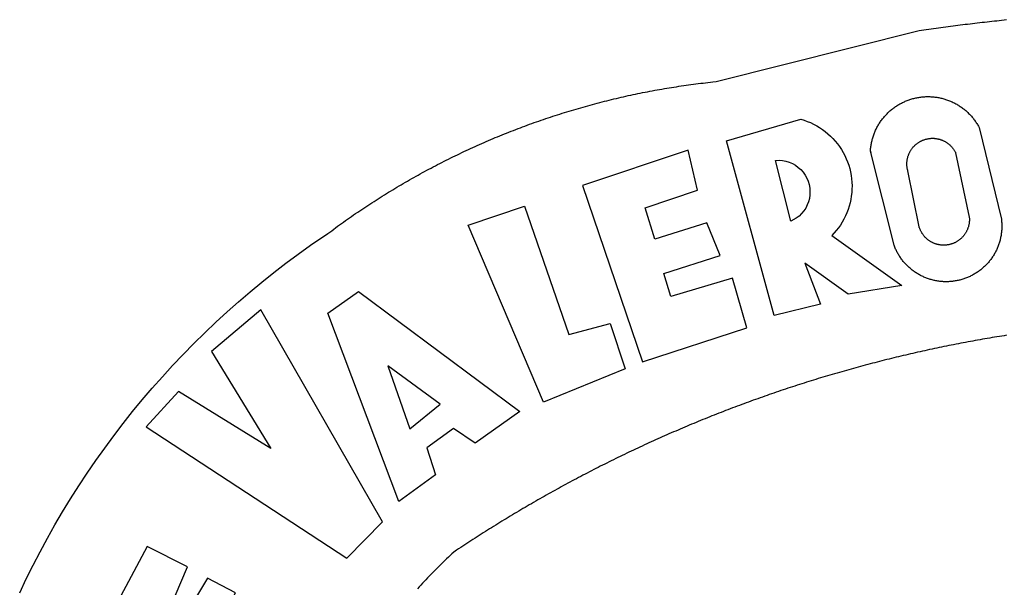
# Model space of a CAD drawing. Extents: x 186892 to 186971.9, y 1669142.2 to 1669230.3.
# Drawn here: x 186909.2 to 186910.5, y 1669162.2 to 1669162.9 of the extents above; entities that cross this region are included whole.
import ezdxf

# ---------------------------------------------------------------- set-up
doc = ezdxf.new("R2010")
doc.units = 0
doc.header["$LTSCALE"] = 5
doc.header["$MEASUREMENT"] = 0
doc.layers.add('BRAZAO', color=7, linetype='CONTINUOUS')

# ---------------------------------------------------------------- blocks, each defined once
blk = doc.blocks.new('Logo_Prefeitura')
at = {"layer": 'BRAZAO'}
for points in [[(-648.74, 734.7), (-643.94, 739.59), (-639.05, 744.39), (-634.08, 749.12), (-629.03, 753.75), (-623.9, 758.29), (-618.69, 762.75), (-613.4, 767.11), (-608.04, 771.38), (-602.6, 775.55), (-597.09, 779.63), (-591.52, 783.62), (-583.83, 788.87), (-582.95, 789.53), (-582.07, 790.18), (-581.18, 790.84), (-580.3, 791.49), (-579.41, 792.13), (-578.52, 792.78), (-577.63, 793.42), (-576.73, 794.06), (-575.84, 794.7), (-574.94, 795.33), (-574.04, 795.96), (-573.14, 796.59), (-572.23, 797.21), (-571.33, 797.84), (-570.42, 798.45), (-569.51, 799.07), (-568.6, 799.68), (-567.68, 800.3), (-566.77, 800.9), (-565.85, 801.51), (-564.93, 802.11), (-564.01, 802.71), (-563.08, 803.3), (-562.16, 803.9), (-561.23, 804.49), (-560.3, 805.08), (-559.37, 805.66), (-558.44, 806.24), (-557.5, 806.82), (-556.57, 807.4), (-555.63, 807.97), (-554.69, 808.54), (-553.75, 809.11), (-552.8, 809.67), (-551.86, 810.23), (-550.91, 810.79), (-549.96, 811.34), (-549.01, 811.9), (-548.06, 812.44), (-547.11, 812.99), (-546.15, 813.53), (-545.19, 814.07), (-544.23, 814.61), (-543.27, 815.14), (-542.31, 815.67), (-541.35, 816.2), (-540.38, 816.73), (-539.41, 817.25), (-538.45, 817.77), (-537.47, 818.28), (-536.5, 818.8), (-535.53, 819.31), (-534.55, 819.81), (-533.58, 820.32), (-532.6, 820.82), (-531.62, 821.31), (-530.64, 821.81), (-529.65, 822.3), (-528.67, 822.79), (-527.68, 823.27), (-526.69, 823.75), (-525.7, 824.23), (-524.71, 824.71), (-523.72, 825.18), (-522.73, 825.65), (-521.73, 826.11), (-520.73, 826.58), (-519.74, 827.04), (-518.74, 827.49), (-517.73, 827.95), (-516.73, 828.4), (-515.73, 828.85), (-514.72, 829.29), (-513.72, 829.73), (-512.71, 830.17), (-511.7, 830.6), (-510.69, 831.03), (-509.67, 831.46), (-508.66, 831.89), (-507.65, 832.31), (-506.63, 832.73), (-505.61, 833.14), (-504.59, 833.56), (-503.57, 833.97), (-502.55, 834.37), (-501.53, 834.77), (-500.5, 835.17), (-499.48, 835.57), (-498.45, 835.96), (-497.42, 836.35), (-496.4, 836.74), (-495.37, 837.12), (-494.33, 837.5), (-493.3, 837.88), (-492.27, 838.25), (-491.23, 838.62), (-490.2, 838.99), (-489.16, 839.35), (-488.12, 839.71), (-487.08, 840.07), (-486.04, 840.43), (-485, 840.78), (-483.96, 841.12), (-482.91, 841.47), (-481.87, 841.81), (-480.82, 842.15), (-479.77, 842.48), (-478.73, 842.81), (-477.68, 843.14), (-476.63, 843.46), (-475.58, 843.78), (-474.52, 844.1), (-473.47, 844.42), (-472.42, 844.73), (-471.36, 845.04), (-470.3, 845.34), (-469.25, 845.64), (-468.19, 845.94), (-467.13, 846.23), (-466.07, 846.52), (-465.01, 846.81), (-463.95, 847.1), (-462.89, 847.38), (-461.82, 847.66), (-460.76, 847.93), (-459.69, 848.2), (-458.63, 848.47), (-457.56, 848.73), (-456.49, 848.99), (-455.42, 849.25), (-454.35, 849.51), (-453.28, 849.76), (-452.21, 850.01), (-451.14, 850.25), (-450.07, 850.49), (-449, 850.73), (-447.92, 850.96), (-446.85, 851.19), (-445.77, 851.42), (-444.7, 851.64), (-443.62, 851.86), (-442.54, 852.08), (-441.46, 852.29), (-440.38, 852.5), (-439.3, 852.71), (-438.22, 852.92), (-437.14, 853.12), (-436.06, 853.31), (-434.98, 853.51), (-433.9, 853.7), (-432.81, 853.88), (-431.73, 854.07), (-430.65, 854.25), (-429.56, 854.42), (-428.48, 854.59), (-427.39, 854.76), (-426.3, 854.93), (-425.22, 855.09), (-424.13, 855.25), (-423.04, 855.41), (-421.95, 855.56), (-420.86, 855.71), (-419.77, 855.85), (-418.68, 856), (-417.59, 856.14), (-416.5, 856.27), (-415.41, 856.4), (-414.32, 856.53), (-413.23, 856.66), (-412.13, 856.78), (-411.04, 856.9), (-409.6, 857.05), (-318.52, 879.96), (-317.43, 880.12), (-316.35, 880.27), (-315.26, 880.43), (-314.17, 880.58), (-313.08, 880.73), (-311.99, 880.88), (-310.9, 881.03), (-309.81, 881.18), (-308.72, 881.32), (-307.63, 881.47), (-306.54, 881.61), (-305.45, 881.75), (-304.36, 881.89), (-303.27, 882.03), (-302.18, 882.17), (-301.09, 882.31), (-300, 882.45), (-298.91, 882.58), (-297.82, 882.72), (-296.73, 882.85), (-295.64, 882.98), (-294.55, 883.11), (-293.46, 883.24), (-292.36, 883.37), (-291.27, 883.49), (-290.18, 883.62), (-289.09, 883.74), (-288, 883.87), (-286.9, 883.99), (-285.81, 884.11), (-284.72, 884.23), (-283.63, 884.34), (-282.53, 884.46), (-281.44, 884.58), (-280.35, 884.69), (-279.25, 884.81)], [(-340.2, 825.24), (-340.27, 826.55), (-340.23, 827), (-340.18, 827.45), (-340.13, 827.9), (-340.06, 828.35), (-339.99, 828.79), (-339.91, 829.24), (-339.82, 829.68), (-339.73, 830.12), (-339.62, 830.56), (-339.51, 831), (-339.39, 831.44), (-339.27, 831.87), (-339.13, 832.3), (-338.99, 832.73), (-338.84, 833.16), (-338.69, 833.58), (-338.52, 834), (-338.35, 834.42), (-338.17, 834.84), (-337.99, 835.25), (-337.79, 835.66), (-337.59, 836.06), (-337.39, 836.47), (-337.17, 836.86), (-336.95, 837.26), (-336.73, 837.65), (-336.49, 838.04), (-336.25, 838.42), (-336, 838.8), (-335.75, 839.17), (-335.49, 839.54), (-335.22, 839.9), (-334.95, 840.26), (-334.67, 840.62), (-334.38, 840.97), (-334.09, 841.31), (-333.79, 841.65), (-333.49, 841.99), (-333.18, 842.32), (-332.86, 842.64), (-332.54, 842.96), (-332.22, 843.27), (-331.88, 843.58), (-331.55, 843.88), (-331.2, 844.17), (-330.86, 844.46), (-330.5, 844.75), (-330.15, 845.02), (-329.78, 845.29), (-329.42, 845.56), (-329.05, 845.81), (-328.67, 846.07), (-328.29, 846.31), (-327.91, 846.55), (-327.52, 846.78), (-327.13, 847), (-326.73, 847.22), (-326.33, 847.43), (-325.93, 847.63), (-325.52, 847.83), (-325.11, 848.02), (-324.7, 848.2), (-324.28, 848.38), (-323.86, 848.54), (-323.44, 848.7), (-323.01, 848.86), (-322.58, 849), (-322.15, 849.14), (-321.72, 849.27), (-321.28, 849.39), (-320.85, 849.51), (-320.41, 849.62), (-319.97, 849.72), (-319.53, 849.81), (-319.08, 849.89), (-318.64, 849.97), (-318.19, 850.04), (-317.74, 850.1), (-317.29, 850.15), (-316.84, 850.2), (-316.39, 850.23), (-315.94, 850.26), (-315.49, 850.28), (-315.04, 850.3), (-314.59, 850.3), (-314.59, 850.3), (-314.13, 850.3), (-313.68, 850.29), (-313.23, 850.27), (-312.78, 850.25), (-312.33, 850.21), (-311.88, 850.17), (-311.43, 850.12), (-310.98, 850.07), (-310.53, 850), (-310.09, 849.93), (-309.64, 849.85), (-309.2, 849.76), (-308.76, 849.66), (-308.32, 849.56), (-307.88, 849.45), (-307.45, 849.33), (-307.01, 849.2), (-306.58, 849.07), (-306.15, 848.93), (-305.72, 848.78), (-305.3, 848.62), (-304.88, 848.46), (-304.46, 848.29), (-304.05, 848.11), (-303.63, 847.92), (-303.22, 847.73), (-302.82, 847.53), (-302.42, 847.32), (-302.02, 847.11), (-301.63, 846.89), (-301.24, 846.66), (-300.85, 846.42), (-300.47, 846.18), (-300.09, 845.94), (-299.72, 845.68), (-299.35, 845.42), (-298.98, 845.15), (-298.62, 844.88), (-298.27, 844.6), (-297.92, 844.31), (-297.57, 844.02), (-297.23, 843.72), (-296.9, 843.42), (-296.57, 843.11), (-296.25, 842.79), (-295.93, 842.47), (-295.62, 842.14), (-295.31, 841.81), (-295.01, 841.48), (-294.71, 841.13), (-294.42, 840.79), (-294.14, 840.43), (-293.87, 840.08), (-293.6, 839.71), (-293.33, 839.35), (-293.07, 838.98), (-292.82, 838.6), (-292.58, 838.22), (-292.34, 837.83), (-292.11, 837.45), (-291.89, 837.05), (-291.58, 836.48), (-281.58, 795.4), (-281.52, 794.96), (-281.48, 794.53), (-281.44, 794.1), (-281.41, 793.66), (-281.39, 793.23), (-281.38, 792.79), (-281.37, 792.36), (-281.37, 791.92), (-281.38, 791.49), (-281.4, 791.05), (-281.42, 790.62), (-281.45, 790.18), (-281.49, 789.75), (-281.54, 789.32), (-281.59, 788.88), (-281.66, 788.45), (-281.72, 788.02), (-281.8, 787.59), (-281.89, 787.17), (-281.98, 786.74), (-282.08, 786.32), (-282.18, 785.9), (-282.3, 785.48), (-282.42, 785.06), (-282.55, 784.64), (-282.68, 784.23), (-282.83, 783.82), (-282.98, 783.41), (-283.13, 783), (-283.3, 782.6), (-283.47, 782.2), (-283.65, 781.8), (-283.83, 781.41), (-284.02, 781.02), (-284.22, 780.63), (-284.43, 780.25), (-284.64, 779.87), (-284.86, 779.49), (-285.08, 779.12), (-285.32, 778.75), (-285.55, 778.39), (-285.8, 778.03), (-286.05, 777.67), (-286.31, 777.32), (-286.57, 776.97), (-286.84, 776.63), (-287.11, 776.29), (-287.39, 775.96), (-287.68, 775.63), (-287.97, 775.31), (-288.27, 774.99), (-288.57, 774.68), (-288.88, 774.37), (-289.2, 774.07), (-289.52, 773.78), (-289.84, 773.49), (-290.17, 773.2), (-290.5, 772.92), (-290.84, 772.65), (-291.19, 772.38), (-291.54, 772.12), (-291.89, 771.87), (-292.25, 771.62), (-292.61, 771.38), (-292.97, 771.14), (-293.34, 770.91), (-293.72, 770.69), (-294.1, 770.47), (-294.48, 770.26), (-294.86, 770.06), (-295.25, 769.86), (-295.64, 769.67), (-296.04, 769.49), (-296.44, 769.31), (-296.84, 769.15), (-297.24, 768.98), (-297.65, 768.83), (-298.06, 768.68), (-298.47, 768.54), (-298.88, 768.41), (-299.3, 768.28), (-299.72, 768.16), (-300.14, 768.05), (-300.56, 767.95), (-300.99, 767.85), (-301.41, 767.76), (-301.84, 767.68), (-302.27, 767.61), (-302.7, 767.54), (-303.13, 767.48), (-303.56, 767.43), (-304, 767.39), (-304.43, 767.35), (-304.86, 767.32), (-305.3, 767.3), (-305.73, 767.28), (-306.17, 767.28), (-306.6, 767.28), (-307.04, 767.29), (-307.48, 767.31), (-307.91, 767.33), (-308.34, 767.36), (-308.78, 767.4), (-309.21, 767.45), (-309.64, 767.5), (-310.07, 767.57), (-310.5, 767.63), (-310.93, 767.71), (-311.36, 767.8), (-311.78, 767.89), (-312.21, 767.99), (-312.63, 768.09), (-313.05, 768.21), (-313.47, 768.33), (-313.88, 768.46), (-314.3, 768.6), (-314.71, 768.74), (-315.12, 768.89), (-315.52, 769.05), (-315.92, 769.21), (-316.32, 769.38), (-316.72, 769.56), (-317.12, 769.75), (-317.51, 769.94), (-317.89, 770.14), (-318.28, 770.34), (-318.66, 770.56), (-319.03, 770.77), (-319.4, 771), (-319.77, 771.23), (-320.14, 771.47), (-320.5, 771.72), (-320.85, 771.97), (-321.2, 772.22), (-321.55, 772.49), (-321.89, 772.76), (-322.23, 773.03), (-322.56, 773.31), (-322.89, 773.6), (-323.21, 773.89), (-323.53, 774.19), (-323.84, 774.49), (-324.15, 774.8), (-324.45, 775.12), (-324.75, 775.44), (-325.04, 775.76), (-325.32, 776.09), (-325.6, 776.42), (-325.87, 776.76), (-326.14, 777.11), (-326.4, 777.46), (-326.65, 777.81), (-326.9, 778.17), (-327.14, 778.53), (-327.38, 778.89), (-327.61, 779.27), (-327.83, 779.64), (-328.05, 780.02), (-328.26, 780.4), (-328.46, 780.78), (-328.66, 781.17), (-328.84, 781.56), (-329.03, 781.96), (-329.2, 782.36), (-329.37, 782.76), (-329.53, 783.16), (-329.74, 783.71), (-340.2, 825.24)], [(-383.46, 752.15), (-404.94, 830.41), (-371.62, 840.18), (-371.62, 840.18), (-370.13, 839.73), (-368.66, 839.21), (-367.22, 838.62), (-365.82, 837.96), (-364.45, 837.22), (-363.11, 836.42), (-361.82, 835.56), (-360.57, 834.63), (-359.37, 833.64), (-358.22, 832.59), (-357.13, 831.49), (-356.09, 830.33), (-355.11, 829.12), (-354.19, 827.87), (-353.33, 826.57), (-352.54, 825.23), (-351.82, 823.85), (-351.17, 822.44), (-350.58, 821), (-350.07, 819.53), (-349.64, 818.03), (-349.28, 816.52), (-348.99, 814.99), (-348.78, 813.45), (-348.65, 811.9), (-348.6, 810.35), (-348.62, 808.79), (-348.72, 807.24), (-348.9, 805.69), (-349.15, 804.16), (-349.48, 802.64), (-349.89, 801.14), (-350.36, 799.66), (-350.92, 798.2), (-351.54, 796.78), (-352.23, 795.38), (-353, 794.03), (-353.83, 792.71), (-354.72, 791.44), (-355.67, 790.21), (-357.68, 787.99), (-326.18, 765.65), (-350.34, 761.74), (-369.84, 775.68), (-369.84, 775.68), (-362.8, 757.23), (-383.46, 752.15)], [(-323.55, 816.99), (-323.62, 817.25), (-323.68, 817.5), (-323.73, 817.75), (-323.78, 818.01), (-323.83, 818.27), (-323.87, 818.52), (-323.9, 818.78), (-323.93, 819.04), (-323.95, 819.3), (-323.96, 819.56), (-323.97, 819.82), (-323.97, 820.08), (-323.97, 820.34), (-323.96, 820.6), (-323.95, 820.86), (-323.93, 821.12), (-323.9, 821.38), (-323.87, 821.64), (-323.83, 821.9), (-323.79, 822.15), (-323.74, 822.41), (-323.68, 822.67), (-323.62, 822.92), (-323.56, 823.17), (-323.48, 823.42), (-323.4, 823.67), (-323.32, 823.91), (-323.23, 824.16), (-323.14, 824.4), (-323.04, 824.64), (-322.93, 824.88), (-322.82, 825.12), (-322.7, 825.35), (-322.58, 825.58), (-322.46, 825.81), (-322.32, 826.03), (-322.19, 826.25), (-322.04, 826.47), (-321.9, 826.69), (-321.75, 826.9), (-321.59, 827.11), (-321.43, 827.31), (-321.26, 827.51), (-321.09, 827.71), (-320.92, 827.91), (-320.74, 828.09), (-320.56, 828.28), (-320.37, 828.46), (-320.18, 828.64), (-319.98, 828.81), (-319.78, 828.98), (-319.58, 829.14), (-319.37, 829.3), (-319.16, 829.45), (-318.95, 829.6), (-318.73, 829.75), (-318.51, 829.89), (-318.29, 830.02), (-318.06, 830.15), (-317.84, 830.28), (-317.6, 830.39), (-317.37, 830.51), (-317.13, 830.62), (-316.89, 830.72), (-316.65, 830.82), (-316.41, 830.91), (-316.16, 830.99), (-315.91, 831.08), (-315.67, 831.15), (-315.41, 831.22), (-315.16, 831.29), (-314.91, 831.34), (-314.65, 831.4), (-314.4, 831.44), (-314.14, 831.48), (-313.88, 831.52), (-313.62, 831.55), (-313.36, 831.57), (-313.1, 831.59), (-312.84, 831.6), (-312.58, 831.61), (-312.58, 831.61), (-312.32, 831.61), (-312.06, 831.6), (-311.8, 831.59), (-311.54, 831.57), (-311.28, 831.55), (-311.02, 831.52), (-310.76, 831.48), (-310.51, 831.44), (-310.25, 831.39), (-310, 831.34), (-309.74, 831.28), (-309.49, 831.22), (-309.24, 831.15), (-308.99, 831.07), (-308.74, 830.99), (-308.5, 830.9), (-308.25, 830.81), (-308.01, 830.71), (-307.77, 830.61), (-307.54, 830.5), (-307.3, 830.38), (-307.07, 830.27), (-306.84, 830.14), (-306.62, 830.01), (-306.39, 829.88), (-306.17, 829.74), (-305.96, 829.59), (-305.74, 829.44), (-305.53, 829.29), (-305.33, 829.13), (-305.12, 828.97), (-304.93, 828.8), (-304.73, 828.62), (-304.54, 828.45), (-304.35, 828.27), (-304.17, 828.08), (-303.99, 827.89), (-303.82, 827.7), (-303.65, 827.5), (-303.48, 827.3), (-303.32, 827.09), (-303.17, 826.88), (-303.01, 826.67), (-302.87, 826.46), (-302.73, 826.24), (-302.59, 826.02), (-302.46, 825.79), (-302.33, 825.56), (-302.21, 825.33), (-302.09, 825.09), (-295.97, 796.3), (-295.95, 796.04), (-295.93, 795.78), (-295.92, 795.52), (-295.92, 795.26), (-295.92, 795), (-295.93, 794.74), (-295.94, 794.48), (-295.96, 794.22), (-295.98, 793.96), (-296.01, 793.7), (-296.05, 793.44), (-296.09, 793.18), (-296.14, 792.93), (-296.19, 792.67), (-296.25, 792.42), (-296.32, 792.17), (-296.39, 791.92), (-296.46, 791.67), (-296.55, 791.42), (-296.63, 791.17), (-296.73, 790.93), (-296.83, 790.69), (-296.93, 790.45), (-297.04, 790.21), (-297.15, 789.98), (-297.28, 789.75), (-297.4, 789.52), (-297.53, 789.3), (-297.67, 789.07), (-297.81, 788.85), (-297.95, 788.64), (-298.1, 788.43), (-298.26, 788.22), (-298.42, 788.01), (-298.58, 787.81), (-298.75, 787.61), (-298.92, 787.42), (-299.1, 787.23), (-299.28, 787.04), (-299.47, 786.86), (-299.66, 786.68), (-299.85, 786.5), (-300.05, 786.34), (-300.25, 786.17), (-300.46, 786.01), (-300.67, 785.86), (-300.88, 785.7), (-301.1, 785.56), (-301.32, 785.42), (-301.54, 785.28), (-301.76, 785.15), (-301.99, 785.03), (-302.22, 784.9), (-302.46, 784.79), (-302.69, 784.68), (-302.93, 784.58), (-303.17, 784.48), (-303.41, 784.38), (-303.66, 784.3), (-303.91, 784.21), (-304.16, 784.14), (-304.41, 784.06), (-304.66, 784), (-304.91, 783.94), (-305.17, 783.88), (-305.42, 783.84), (-305.68, 783.79), (-305.94, 783.76), (-306.2, 783.73), (-306.46, 783.7), (-306.72, 783.68), (-306.98, 783.67), (-307.24, 783.66), (-307.5, 783.66), (-307.76, 783.67), (-308.02, 783.68), (-308.28, 783.69), (-308.54, 783.71), (-308.8, 783.74), (-309.05, 783.78), (-309.31, 783.82), (-309.57, 783.86), (-309.82, 783.91), (-310.08, 783.97), (-310.33, 784.03), (-310.58, 784.1), (-310.83, 784.18), (-311.08, 784.25), (-311.33, 784.34), (-311.57, 784.43), (-311.81, 784.53), (-312.05, 784.63), (-312.29, 784.74), (-312.52, 784.85), (-312.76, 784.97), (-312.99, 785.09), (-313.21, 785.22), (-313.44, 785.35), (-313.66, 785.49), (-313.87, 785.63), (-314.09, 785.78), (-314.3, 785.94), (-314.51, 786.09), (-314.71, 786.26), (-314.91, 786.42), (-315.11, 786.6), (-315.3, 786.77), (-315.49, 786.95), (-315.67, 787.14), (-315.85, 787.32), (-316.02, 787.52), (-316.2, 787.71), (-316.36, 787.91), (-316.52, 788.12), (-316.68, 788.33), (-316.83, 788.54), (-317.05, 788.86), (-317.19, 789.08), (-317.33, 789.3), (-317.46, 789.53), (-317.58, 789.76), (-317.7, 789.99), (-317.82, 790.22), (-317.93, 790.46), (-318.03, 790.7), (-318.13, 790.94), (-318.22, 791.18), (-318.31, 791.43), (-318.39, 791.67), (-318.48, 791.96), (-323.55, 816.99)], [(-422.09, 826.24), (-469.47, 810.43), (-442.64, 731.4), (-395.82, 746.57), (-402.26, 768.92), (-402.26, 768.92), (-429.88, 760.65), (-433.02, 771), (-407.81, 779.11), (-413.81, 793.66), (-413.81, 793.66), (-437.07, 786.3), (-441.41, 800.4), (-418, 808.36), (-422.09, 826.24)], [(-340.2, 825.24), (-340.31, 825.66), (-340.2, 825.24)], [(-382.98, 821.7), (-381.33, 821.77), (-381.33, 821.77), (-379.78, 821.64), (-378.25, 821.34), (-376.76, 820.88), (-375.34, 820.26), (-373.99, 819.5), (-372.73, 818.58), (-371.58, 817.54), (-370.54, 816.38), (-369.64, 815.11), (-368.89, 813.75), (-368.28, 812.32), (-367.84, 810.83), (-367.56, 809.3), (-367.45, 807.74), (-367.51, 806.19), (-367.73, 804.65), (-368.13, 803.15), (-368.68, 801.7), (-369.39, 800.31), (-370.24, 799.01), (-371.24, 797.81), (-372.35, 796.73), (-373.58, 795.78), (-375.99, 794.43), (-382.98, 821.7)], [(-520.88, 792.68), (-495.59, 801.12), (-495.59, 801.12), (-475.65, 743.68), (-457.19, 748.49), (-457.19, 748.49), (-450.45, 728.24), (-487.07, 713.22), (-520.88, 792.68)], [(-551.96, 668.7), (-583.85, 753.23), (-570.04, 762.83), (-570.04, 762.83), (-497.73, 709.02), (-517.69, 694.91), (-527.44, 701.5), (-527.44, 701.5), (-539.45, 692.8), (-535.55, 680.65), (-551.96, 668.7)], [(-665.38, 702.19), (-575.34, 643.28), (-559.27, 659.64), (-613.86, 754.71), (-613.86, 754.71), (-636.08, 735.95), (-609.38, 692.47), (-650.79, 718.1), (-650.79, 718.1), (-665.38, 702.19)], [(-279.2, 743.26), (-280.29, 743.08), (-281.37, 742.91), (-282.46, 742.74), (-283.54, 742.56), (-284.63, 742.38), (-285.71, 742.2), (-286.79, 742.02), (-287.88, 741.83), (-288.96, 741.65), (-290.04, 741.46), (-291.13, 741.27), (-292.21, 741.08), (-293.29, 740.88), (-294.37, 740.68), (-295.45, 740.49), (-296.53, 740.29), (-297.61, 740.08), (-298.69, 739.88), (-299.77, 739.67), (-300.85, 739.47), (-301.93, 739.26), (-303.01, 739.05), (-304.09, 738.83), (-305.17, 738.62), (-306.24, 738.4), (-307.32, 738.18), (-308.4, 737.96), (-309.47, 737.74), (-310.55, 737.51), (-311.62, 737.28), (-312.7, 737.05), (-313.77, 736.82), (-314.85, 736.59), (-315.92, 736.36), (-317, 736.12), (-318.07, 735.88), (-319.14, 735.64), (-320.21, 735.4), (-321.28, 735.15), (-322.36, 734.91), (-323.43, 734.66), (-324.5, 734.41), (-325.57, 734.16), (-326.64, 733.9), (-327.7, 733.65), (-328.77, 733.39), (-329.84, 733.13), (-330.91, 732.87), (-331.98, 732.6), (-333.04, 732.34), (-334.11, 732.07), (-335.17, 731.8), (-336.24, 731.53), (-337.3, 731.26), (-338.37, 730.98), (-339.43, 730.71), (-340.5, 730.43), (-341.56, 730.15), (-342.62, 729.87), (-343.68, 729.58), (-344.74, 729.29), (-345.8, 729.01), (-346.86, 728.72), (-347.92, 728.42), (-348.98, 728.13), (-350.04, 727.84), (-351.1, 727.54), (-352.16, 727.24), (-353.21, 726.94), (-354.27, 726.63), (-355.33, 726.33), (-356.38, 726.02), (-357.44, 725.71), (-358.49, 725.4), (-359.54, 725.09), (-360.6, 724.77), (-361.65, 724.46), (-362.7, 724.14), (-363.75, 723.82), (-364.81, 723.5), (-365.86, 723.17), (-366.91, 722.85), (-367.95, 722.52), (-369, 722.19), (-370.05, 721.86), (-371.1, 721.53), (-372.14, 721.19), (-373.19, 720.85), (-374.24, 720.51), (-375.28, 720.17), (-376.33, 719.83), (-377.37, 719.49), (-378.41, 719.14), (-379.46, 718.79), (-380.5, 718.44), (-381.54, 718.09), (-382.58, 717.74), (-383.62, 717.38), (-384.66, 717.02), (-385.7, 716.66), (-386.74, 716.3), (-387.77, 715.94), (-388.81, 715.57), (-389.85, 715.21), (-390.88, 714.84), (-391.92, 714.47), (-392.95, 714.1), (-393.98, 713.72), (-395.02, 713.34), (-396.05, 712.97), (-397.08, 712.59), (-398.11, 712.21), (-399.14, 711.82), (-400.17, 711.44), (-401.2, 711.05), (-402.23, 710.66), (-403.25, 710.27), (-404.28, 709.88), (-405.31, 709.48), (-406.33, 709.09), (-407.36, 708.69), (-408.38, 708.29), (-409.4, 707.89), (-410.43, 707.48), (-411.45, 707.08), (-412.47, 706.67), (-413.49, 706.26), (-414.51, 705.85), (-415.53, 705.44), (-416.54, 705.02), (-417.56, 704.61), (-418.58, 704.19), (-419.59, 703.77), (-420.61, 703.35), (-421.62, 702.92), (-422.64, 702.5), (-423.65, 702.07), (-424.66, 701.64), (-425.67, 701.21), (-426.68, 700.78), (-427.69, 700.34), (-428.7, 699.91), (-429.71, 699.47), (-430.72, 699.03), (-431.72, 698.59), (-432.73, 698.14), (-433.73, 697.7), (-434.74, 697.25), (-435.74, 696.8), (-436.74, 696.35), (-437.74, 695.9), (-438.75, 695.45), (-439.75, 694.99), (-440.74, 694.53), (-441.74, 694.07), (-442.74, 693.61), (-443.74, 693.15), (-444.73, 692.68), (-445.73, 692.22), (-446.72, 691.75), (-447.72, 691.28), (-448.71, 690.81), (-449.7, 690.33), (-450.69, 689.86), (-451.68, 689.38), (-452.67, 688.9), (-453.66, 688.42), (-454.65, 687.94), (-455.63, 687.45), (-456.62, 686.97), (-457.6, 686.48), (-458.59, 685.99), (-459.57, 685.5), (-460.55, 685), (-461.54, 684.51), (-462.52, 684.01), (-463.5, 683.51), (-464.47, 683.01), (-465.45, 682.51), (-466.43, 682.01), (-467.41, 681.5), (-468.38, 681), (-469.35, 680.49), (-470.33, 679.98), (-471.3, 679.46), (-472.27, 678.95), (-473.24, 678.43), (-474.21, 677.92), (-475.18, 677.4), (-476.15, 676.88), (-477.11, 676.35), (-478.08, 675.83), (-479.05, 675.3), (-480.01, 674.77), (-480.97, 674.24), (-481.93, 673.71), (-482.9, 673.18), (-483.86, 672.64), (-484.82, 672.11), (-485.77, 671.57), (-486.73, 671.03), (-487.69, 670.49), (-488.64, 669.94), (-489.6, 669.4), (-490.55, 668.85), (-491.5, 668.3), (-492.46, 667.75), (-493.41, 667.2), (-494.35, 666.65), (-495.3, 666.09), (-496.25, 665.54), (-497.2, 664.98), (-498.14, 664.42), (-499.09, 663.86), (-500.03, 663.29), (-500.97, 662.73), (-501.92, 662.16), (-502.86, 661.59), (-503.8, 661.02), (-504.73, 660.45), (-505.67, 659.87), (-506.61, 659.3), (-507.54, 658.72), (-508.48, 658.14), (-509.41, 657.56), (-510.34, 656.98), (-511.27, 656.4), (-512.2, 655.81), (-513.13, 655.22), (-514.06, 654.63), (-514.99, 654.04), (-515.92, 653.45), (-516.84, 652.86), (-517.76, 652.26), (-518.69, 651.67), (-519.61, 651.07), (-520.53, 650.47), (-521.45, 649.86), (-522.37, 649.26), (-523.28, 648.66), (-524.2, 648.05), (-525.12, 647.44), (-526.03, 646.83), (-527.31, 645.97), (-528.11, 645.23), (-528.92, 644.48), (-529.72, 643.73), (-530.52, 642.97), (-531.31, 642.21), (-532.11, 641.45), (-532.89, 640.68), (-533.68, 639.92), (-534.46, 639.14), (-535.24, 638.37), (-536.01, 637.59), (-536.78, 636.8), (-537.55, 636.02), (-538.32, 635.23), (-539.08, 634.43), (-539.84, 633.64), (-540.59, 632.84), (-541.34, 632.04), (-542.09, 631.23), (-542.83, 630.42), (-543.57, 629.61)], [(-722.1, 627.81), (-719.15, 634), (-716.1, 640.14), (-712.94, 646.22), (-709.67, 652.25), (-706.3, 658.21), (-702.83, 664.12), (-699.25, 669.97), (-695.57, 675.75), (-691.79, 681.47), (-687.91, 687.12), (-683.93, 692.7), (-679.86, 698.22), (-675.69, 703.66), (-671.43, 709.02), (-667.07, 714.31), (-662.62, 719.53), (-658.08, 724.67), (-653.45, 729.72), (-648.74, 734.7)], [(-547, 701.35), (-533.44, 712.3), (-556.84, 729.54), (-556.84, 729.54), (-547, 701.35)], [(-664.89, 648.48), (-685.05, 610.68), (-612.12, 585.36), (-595.91, 615.52), (-617.51, 623.91), (-617.51, 623.91), (-624.72, 614.46), (-630.72, 617.15), (-625.31, 627.81), (-637.77, 634.4), (-637.77, 634.4), (-645.43, 621.65), (-652.33, 626.44), (-646.77, 639.5), (-664.89, 648.48)]]:
    blk.add_lwpolyline(points, dxfattribs=at)

msp = doc.modelspace()

# ---------------------------------------------------------------- block references
at = {"layer": 'BRAZAO', "xscale": 0.00298365208436735, "yscale": 0.002983652055263519, "zscale": 0.002983652098924404}
msp.add_blockref('Logo_Prefeitura', (186911.3367, 1669160.297), dxfattribs=at)

doc.saveas('drawing.dxf')
